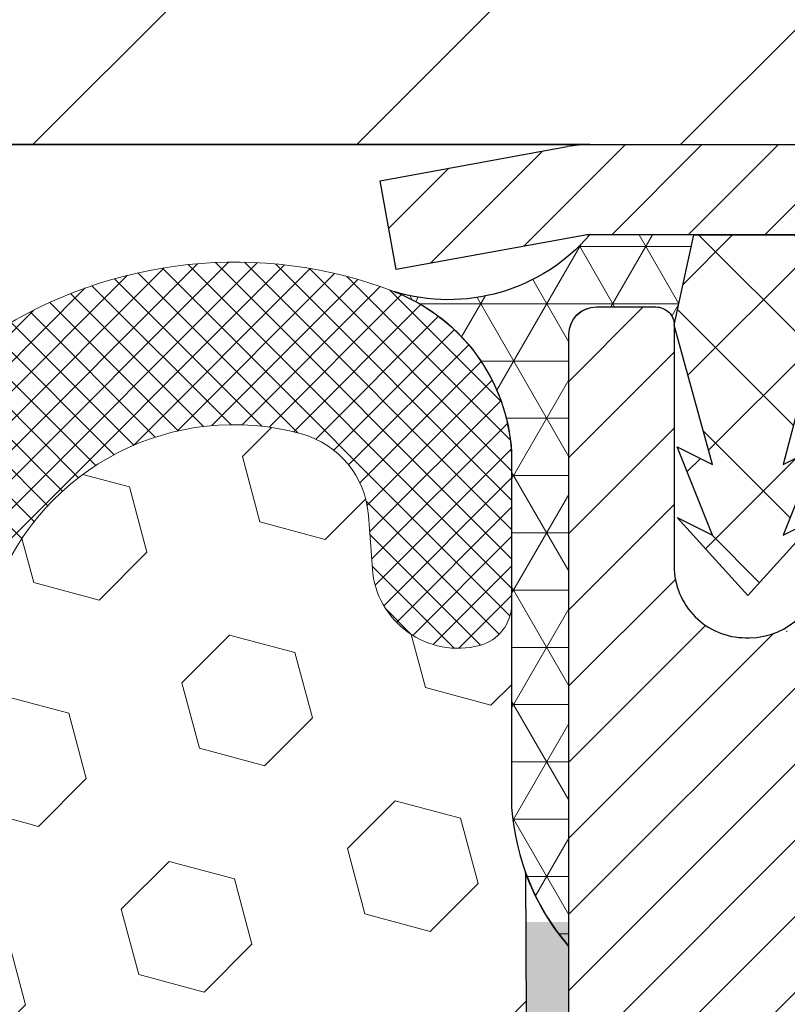
# Model space of a CAD drawing. Extents: x -308 to 3254, y -284 to 1977.
# Drawn here: x 19 to 20, y 18 to 19 of the extents above; entities that cross this region are included whole.
import ezdxf

# ---------------------------------------------------------------- set-up
doc = ezdxf.new("R2010")
doc.units = 0
doc.header["$LTSCALE"] = 5
doc.header["$MEASUREMENT"] = 0
doc.layers.get('DEFPOINTS').update_dxf_attribs({"linetype": 'CONTINUOUS'})
for name, color, linetype, lineweight in [('CAPPING STRIP - H', 251, 'CONTINUOUS', 15), ('CAPPING STRIP - L', 7, 'CONTINUOUS', 25), ('CONCRETE - L', 132, 'CONTINUOUS', 13), ('CORNER BEAD - H', 50, 'CONTINUOUS', 15), ('CORNER BEAD - L', 52, 'CONTINUOUS', 25), ('COVER PLATE - H', 251, 'CONTINUOUS', 13), ('COVER PLATE - L', 7, 'CONTINUOUS', 25), ('DIMS', 50, 'CONTINUOUS', 25), ('EPOXY ADHESIVE - H', 50, 'CONTINUOUS', 15), ('EPOXY ADHESIVE - L', 52, 'CONTINUOUS', 25), ('FOAM INSERT - H', 150, 'CONTINUOUS', 9), ('MIG RETAINER - H', 251, 'CONTINUOUS', 20), ('MIG RETAINER - L', 7, 'CONTINUOUS', 30), ('PVC SIDESHEET - H', 170, 'CONTINUOUS', 20), ('PVC SIDESHEET - L', 150, 'CONTINUOUS', 25), ('SILICONE BELLOWS - H', 20, 'CONTINUOUS', 13), ('SILICONE BELLOWS - L', 22, 'CONTINUOUS', 13), ('TEXT - 4', 241, 'CONTINUOUS', 25)]:
    doc.layers.add(name, color=color, linetype=linetype, lineweight=lineweight)
doc.styles.add('ROMANS', font='romans', dxfattribs={"width": 0.9})
doc.dimstyles.get("Standard").update_dxf_attribs({"dimtxt": 0.18, "dimasz": 0.18, "dimexe": 0.18, "dimexo": 0.0625, "dimgap": 0.09, "dimtad": 0, "dimtih": 1, "dimtoh": 1, "dimdec": 4, "dimzin": 0, "dimdsep": 46, "dimtxsty": 'Standard', "dimcen": 0.09, "dimadec": 0, "dimazin": 0, "dimtfac": 1, "dimtdec": 4, "dimtofl": 0, "dimtmove": 0, "dimatfit": 3, "dimfxl": 1, "dimtolj": 1, "dimtzin": 0, "dimarcsym": 0})

# ---------------------------------------------------------------- blocks, each defined once
blk = doc.blocks.new('*D7')
at = {"layer": 'DEFPOINTS', "color": 0, "transparency": 16777216}
for p in [(22.34937345387326, 19.35896189813796), (20.087372299647, 15.35896189813773), (29.60982560060982, 15.35896189813773)]:
    blk.add_point(p, dxfattribs=at)
at = {"layer": 'DIMS', "color": 0, "lineweight": -2, "transparency": 16777216}
for p, q in [((22.62937345387326, 19.35896189813796), (29.88982560060982, 19.35896189813795)), ((29.60982560060982, 19.07896189813795), (29.60982560060982, 18.07157948119085)), ((29.60982560060982, 15.63896189813773), (29.60982560060982, 16.76491281452419)), ((20.36737229964701, 15.35896189813773), (29.88982560060981, 15.35896189813773))]:
    blk.add_line(p, q, dxfattribs=at)
at = {"layer": 'DIMS', "color": 0, "transparency": 16777216}
for points in [[(29.56315893394315, 19.07896189813795), (29.65649226727648, 19.07896189813795), (29.60982560060982, 19.35896189813795)], [(29.56315893394315, 15.63896189813773), (29.65649226727648, 15.63896189813773), (29.60982560060982, 15.35896189813773)]]:
    blk.add_solid(points, dxfattribs=at)
at = {"layer": 'DIMS', "color": 0, "transparency": 16777216, "insert": (29.60982560060981, 17.41824614785752), "char_height": 0.28, "attachment_point": 5}
blk.add_mtext('\\A1;4 IN \\P [101.6mm]', dxfattribs=at)
blk = doc.blocks.new('*D15')
at = {"layer": 'DEFPOINTS', "color": 0, "transparency": 16777216}
for p in [(22.59937229958299, 21.77318999083619), (12.09937229958294, 19.48389460650753), (22.59937229958299, 19.4838946065073)]:
    blk.add_point(p, dxfattribs=at)
at = {"layer": 'DIMS', "color": 0, "lineweight": -2, "transparency": 16777216}
for p, q in [((12.09937229958294, 19.76389460650753), (12.09937229958294, 22.05318999083619)), ((22.59937229958299, 19.7638946065073), (22.59937229958299, 22.05318999083619)), ((12.37937229958293, 21.77318999083619), (15.65090435018731, 21.77318999083619)), ((22.31937229958299, 21.77318999083619), (18.54423768352064, 21.77318999083619))]:
    blk.add_line(p, q, dxfattribs=at)
at = {"layer": 'DIMS', "color": 0, "transparency": 16777216}
for points in [[(12.37937229958293, 21.81985665750285), (12.37937229958293, 21.72652332416952), (12.09937229958294, 21.77318999083619)], [(22.31937229958299, 21.81985665750285), (22.31937229958299, 21.72652332416952), (22.59937229958299, 21.77318999083619)]]:
    blk.add_solid(points, dxfattribs=at)
at = {"layer": 'DIMS', "color": 0, "transparency": 16777216, "insert": (17.09757101685398, 21.77318999083619), "char_height": 0.28, "attachment_point": 5}
blk.add_mtext('\\A1;10 1/2 IN\\P [266.7mm]', dxfattribs=at)

msp = doc.modelspace()

# ---------------------------------------------------------------- hatches: boundary and pattern name
at = {"layer": 'CAPPING STRIP - H'}
h = msp.add_hatch(dxfattribs=at)
h.set_pattern_fill('ANSI31', color=256, scale=0.47244, angle=90, style=0)
h.set_pattern_definition([(45.00000000000001, (-976.4009801749495, 436.3945410168014), (0.04175819096297156, -0.04175819096297156), [])])
edge = h.paths.add_edge_path()
edge.add_line((19.66085926851057, 19.22268748302097), (19.64325250446965, 19.31952468524671))
edge.add_line((19.64325250446965, 19.31952468524648), (19.84756254429059, 19.35667196521465))
edge.add_arc((19.87221201395088, 19.2210998821033), 0.1377947244043846, 90.00000000099271, 100.30484647022479, ccw=False)
edge.add_line((19.8722120139486, 19.35889460650785), (20.10705935486013, 19.35889460650785))
edge.add_line((20.10705935486013, 19.35889460650785), (20.23009035879787, 19.26046980335762))
edge.add_line((20.23009035879787, 19.26046980335762), (19.8722120139486, 19.26046980335762))
edge.add_arc((19.87221201395133, 19.22109988209034), 0.03936992126728001, 90.00000000430171, 100.3048464714298)
edge.add_line((19.86516930833196, 19.25983476298777), (19.66085926851057, 19.22268748302097))
edge = h.paths.add_edge_path()
edge.add_arc((20.89445778006021, 19.22109988209738), 0.03936992126011774, 359.9999999998346, 449.9999999998345)
edge.add_line((20.89445778006021, 19.26046980335762), (20.49583732730244, 19.26046980335762))
edge.add_line((20.49583732730244, 19.26046980335762), (20.61886833124018, 19.35889460650785))
edge.add_line((20.61886833124018, 19.35889460650785), (20.93382770131976, 19.35889460650785))
edge.add_arc((20.93382770131976, 19.26046980335762), 0.09842480315012381, -6.622258297284134e-11, 89.99999999993378, ccw=False)
edge.add_line((21.03225250446977, 19.26046980335762), (21.03225250446977, 18.7092909057171))
edge.add_line((21.03225250446977, 18.7092909057171), (20.93382770131976, 18.7092909057171))
edge.add_line((20.93382770131976, 18.7092909057171), (20.93382770132022, 19.22109988209738))
at = {"layer": 'CORNER BEAD - H'}
h = msp.add_hatch(dxfattribs=at)
h.set_pattern_fill('NET3', color=256, scale=0.4999999999999999, style=0)
h.set_pattern_definition([(0, (4.633613527862426, 6.247663107851146), (0, 0.06249999999999999), []), (59.99999999999999, (4.633613527862426, 6.247663107851146), (-0.05412658773652741, 0.03125), []), (120, (4.633613527862426, 6.247663107851146), (-0.05412658773652741, -0.03124999999999998), [])])
edge = h.paths.add_edge_path()
edge.add_line((19.84937345387326, 18.48389621306931), (19.84937345387337, 19.15199296908958))
edge.add_arc((19.87937229958084, 19.15172980324626), 0.03000000000070291, 90.00000000234093, 179.497383815897, ccw=False)
edge.add_line((19.87937229957962, 19.18172980324696), (19.94437229958026, 19.18172980324754))
edge.add_arc((19.9443722995807, 19.16172980324767), 0.01999999999986812, -4.069988790433854e-11, 90.00000000126198, ccw=False)
edge.add_line((19.96437229958056, 19.16172980324766), (19.98575881475373, 19.26047140991862))
edge.add_line((19.98575881475373, 19.26047140991862), (19.87221201399166, 19.26047140994636))
edge.add_arc((19.71798896239944, 19.3929612489557), 0.2033182409011486, 252.894658514767, 319.33480543974946, ccw=False)
edge.add_arc((19.58617316403618, 19.0108937642915), 0.2010805880681674, 3.5243836737826086, 69.01431916596022, ccw=False)
edge.add_line((19.78687345387326, 19.02325485474305), (19.78687345387349, 18.63564044917809))
edge.add_arc((20.04614232989538, 18.65368412072316), 0.2598959871881119, 183.9810485658539, 220.7902489380825)
at = {"layer": 'COVER PLATE - H'}
h = msp.add_hatch(dxfattribs=at)
h.set_pattern_fill('ANSI31', color=252, scale=2, style=0)
h.set_pattern_definition([(45, (91.71282763356035, 6.247661501289592), (-0.1767766952966368, 0.1767766952966369), [])])
h.paths.add_polyline_path([(17.81812229958294, 19.73389460650753), (17.50562229958294, 19.42139460650753), (17.50562229958294, 19.35889460650775), (22.59937229958294, 19.35889460650787), (22.59937229958305, 19.48389460650741), (21.18155184467835, 19.73389460650744)])
at = {"layer": 'EPOXY ADHESIVE - H'}
h = msp.add_hatch(dxfattribs=at)
h.set_pattern_fill('AR-SAND', color=256, scale=0.03937007874015701, style=0)
h.set_pattern_definition([(142.5, (7.388025749890321, -8.244637214747648), (0.002480053468882181, 0.07585920350445416), [0, -0.05984251968503865, 0, -0.06692913385826692, 0, -0.06397637795275514]), (172.5, (7.388025749890321, -8.244637214747648), (-0.06967624823888606, 0.1111081128043191), [0, -0.03228346456692874, 0, -0.05393700787401511, 0, -0.02066929133858243]), (212.5, (7.436450946740852, -8.244637214747648), (-0.1226040103051755, 0.0002227973833450563), [0, -0.01968503937007829, 0, -0.07086614173228176, 0, -0.09251968503936811]), (222.5, (7.436450946740852, -8.244637214747648), (-0.118351441124892, 0.03455415609977317), [0, -0.009842519685039148, 0, -0.04645669291338485, 0, -0.05314960629921155])])
h.paths.add_polyline_path([(20.04172661501426, 16.0036175676921), (20.03531506983191, 15.79223770149813), (20.01608408135272, 15.63210217974459), (20.03531506983191, 15.56804841535152), (20.02300375355472, 15.35889621306954), (20.08737229957743, 15.35889621306954), (20.0873727034813, 15.96063480177029), (20.08737229957743, 16.44972881142642), (19.84937621719283, 16.44972980324767), (19.84938013479487, 16.85889671305993), (19.84937345387371, 17.10889621306931), (19.84937345387371, 18.51047101621837), (19.80236100168523, 18.51047101621882), (19.80345308492898, 18.25053188834293), (19.82043018551159, 18.13714875002663), (19.80372661501352, 18.0382056446085), (19.79731506983117, 17.82682577841454), (19.77808408135198, 17.66669025666099), (19.79731506983117, 17.60263649226793), (19.78449562653433, 17.38485191609809), (19.77808408135198, 17.24205946591994), (19.79731506983117, 16.99865382830124), (19.78449562653433, 16.79367867208359), (19.79731506983117, 16.45419127710395), (19.79731506983117, 16.39586717069708), (19.84491866094087, 16.40660483286863), (19.91991078693301, 16.40692397830069), (20.04070620977419, 16.39371604423648), (20.04145308492972, 16.21594381142652), (20.05843018551233, 16.10256067311023)])
at = {"layer": 'FOAM INSERT - H'}
h = msp.add_hatch(dxfattribs=at)
h.set_pattern_fill('HEX', color=256, scale=0.590551181102362, angle=45, style=0)
h.set_pattern_definition([(45, (-0.213672515253247, -1.049850322247288), (-0.09040931629367041, 0.09040931629367042), [0.07381889763779526, -0.1476377952755905]), (165, (-0.213672515253247, -1.049850322247288), (-0.03309210650226577, -0.1235014227959361), [0.07381889763779526, -0.1476377952755905]), (105, (-0.1614746721538464, -0.997652479147887), (-0.1235014227959362, -0.03309210650226572), [0.07381889763779526, -0.1476377952755905])])
edge = h.paths.add_edge_path()
edge.add_line((19.79731276125053, 17.60263649226793), (19.78449331795368, 17.38485191609809))
edge.add_line((19.78449331795368, 17.38485191609809), (19.77808177277133, 17.24205946591994))
edge.add_line((19.77808177277133, 17.24205946591994), (19.79731276125053, 16.99865382830124))
edge.add_line((19.79731276125053, 16.99865382830124), (19.78449331795368, 16.79367867208359))
edge.add_line((19.78449331795368, 16.79367867208359), (19.79731276125053, 16.45419127710395))
edge.add_line((19.79731276125053, 16.45419127710395), (19.79731276125053, 16.39586717069708))
edge.add_line((19.79731276125053, 16.39586717069708), (19.84491635236022, 16.40660483286863))
edge.add_line((19.84491635236022, 16.40660483286863), (19.91990847835236, 16.40692397830069))
edge.add_line((19.91990847835236, 16.40692397830069), (20.04070390119309, 16.39371604423648))
edge.add_line((20.04070390119309, 16.39371604423648), (20.04145077634907, 16.21594381142652))
edge.add_line((20.04145077634907, 16.21594381142652), (20.05842787693168, 16.10256067311023))
edge.add_line((20.05842787693168, 16.10256067311023), (20.04172430643361, 16.0036175676921))
edge.add_line((20.04172430643361, 16.0036175676921), (20.03531276125127, 15.79223770149813))
edge.add_line((20.03531276125127, 15.79223770149813), (20.01608177277207, 15.63210217974459))
edge.add_line((20.01608177277207, 15.63210217974459), (20.03531276125127, 15.56804841535152))
edge.add_line((20.03531276125127, 15.56804841535152), (20.02300144497407, 15.35889621306954))
edge.add_line((20.02300144497407, 15.35889621306954), (17.72437229958294, 15.35889460650773))
edge.add_line((17.72437229958294, 15.35889460650773), (17.72437229958294, 17.01514460650787))
edge.add_arc((17.72437229958293, 17.20264460650786), 0.1874999999999964, 179.9999999999989, 270.0000000000011, ccw=False)
edge.add_line((17.53687229958294, 17.20264460650787), (17.53687229958294, 17.51514460650787))
edge.add_arc((17.72437229958293, 17.51514460650787), 0.1874999999999964, 89.99999999999892, 180.0000000000011, ccw=False)
edge.add_line((17.72437229958294, 17.70264460650787), (17.72437229958294, 18.48389460650772))
edge.add_arc((17.52760342356083, 18.65368251416195), 0.2598959871883458, 319.2097510618526, 356.0189514340845)
edge.add_line((17.78687229958294, 18.63563884261659), (17.78687229958294, 18.85756959013948))
edge.add_arc((17.83374729958307, 18.85756959013944), 0.04687500000013145, 539.9999999999478, 615.5224878214045)
edge.add_arc((17.84546604957143, 18.90295611374203), 0.09375000001099795, 255.5224878267981, 355.8048724066003)
edge.add_line((17.93896486537246, 18.89609798383177), (17.94324669672678, 18.95447339605097))
edge.add_arc((18.04297876689971, 18.94715805746832), 0.0999999999977782, 465.0305295858651, 535.8048723992888, ccw=False)
edge.add_arc((18.08907070487049, 18.77550650793045), 0.2777321614223625, 380.50410292274796, 465.0305295877036, ccw=False)
edge.add_arc((18.43797150222676, 18.90295611374964), 0.09374999999957458, 198.7707668937047, 341.2292331062946)
edge.add_arc((18.78687229958305, 18.77550650793045), 0.2777321614223923, 380.5041029227503, 519.4958970772544, ccw=False)
edge.add_arc((19.13526262047802, 18.90224347193498), 0.09303875861281069, 198.4564001292695, 341.5435998707168)
edge.add_arc((19.48365294137596, 18.77550650793198), 0.2777321614246475, 434.62146764986437, 519.4958970777648, ccw=False)
edge.add_arc((19.53078659890033, 18.94687494006891), 0.09999999999995489, 364.1951275989094, 434.62146764930736, ccw=False)
edge.add_line((19.63051866907565, 18.95419027864858), (19.63477973379352, 18.89609798383162))
edge.add_arc((19.72827854958294, 18.90295611375011), 0.09375000000000942, 184.195127598932, 284.4775121787536)
edge.add_arc((19.73999729959363, 18.85756959015321), 0.0468749999890827, 284.4775121615285, 359.5979080616681)
edge.add_line((19.78687114529261, 18.8572406321557), (19.78687114529261, 18.63564044917823))
edge.add_arc((20.04614002131481, 18.65368412072364), 0.2598959871884366, 183.9810485659235, 200.1382916809897)
edge.add_line((19.80213293925876, 18.56420525135693), (19.80345077634833, 18.25053188834293))
edge.add_line((19.80345077634833, 18.25053188834293), (19.82042787693094, 18.13714875002663))
edge.add_line((19.82042787693094, 18.13714875002663), (19.80372430643287, 18.0382056446085))
edge.add_line((19.80372430643287, 18.0382056446085), (19.79731276125053, 17.82682577841454))
edge.add_line((19.79731276125053, 17.82682577841454), (19.77808177277133, 17.66669025666099))
edge.add_line((19.77808177277133, 17.66669025666099), (19.79731276125053, 17.60263649226793))
at = {"layer": 'MIG RETAINER - H'}
h = msp.add_hatch(dxfattribs=at)
h.set_pattern_fill('ANSI31', color=256, scale=0.47, style=0)
h.set_pattern_definition([(45, (-930.8715743232689, -418.9026284254321), (-0.04154252339470966, 0.04154252339470967), [])])
h.paths.add_polyline_path([(19.84937229958306, 16.4497298032479), (19.84937229958215, 17.15084671038219), (19.92366863386352, 17.21543152844195), (20.08737229958198, 17.21543152844195), (20.08737229958198, 16.4497298032479)])
edge = h.paths.add_edge_path()
edge.add_arc((20.62937229957962, 18.89872980325024), 0.07800000000003138, 270.000000000501, 360.0000000000418)
edge.add_line((20.70737229958005, 18.89872980325024), (20.70737229957959, 19.1617298032472))
edge.add_arc((20.72737229957957, 19.16172980324766), 0.02000000000020918, 90.00000000195422, 180.0000000006514, ccw=False)
edge.add_line((20.72737229957912, 19.18172980324764), (20.81437229957911, 19.18172980324946))
edge.add_arc((20.81437229957956, 19.15172980324949), 0.03000000000002956, 2.1719870346714742e-10, 90.0000000013028, ccw=False)
edge.add_line((20.84437229957976, 19.15172980324972), (20.84437229958022, 18.61672980324258))
edge.add_arc((20.68737229958052, 18.61672980324236), 0.1569999999999254, -90.00000000033191, 6.230038707144558e-11, ccw=False)
edge.add_line((20.68737229957961, 18.45972980324243), (20.52111198462208, 18.45972980324334))
edge.add_arc((20.521111984633, 18.38099011821189), 0.07873968503150763, 90.00000000777618, 177.4144840053407)
edge.add_arc((20.32756952556648, 18.38972980324727), 0.114999999999426, 275.2124696741832, 357.41448399788595, ccw=False)
edge.add_arc((20.33620021089192, 18.29512266149388), 0.02000000000000517, 160.3257550186187, 275.2124696744299, ccw=False)
edge.add_arc((20.20615324446036, 18.3416202756823), 0.1181095275611714, 340.3257550185371, 642.6342225154141)
edge.add_arc((20.23636140462068, 18.20685489191099), 0.02000000000040289, -10.621520467928804, 102.63422251394002, ccw=False)
edge.add_arc((20.17837229958096, 18.21772980324906), 0.07899999999997757, 270.0000000008245, 349.3784795304081, ccw=False)
edge.add_line((20.17837229958187, 18.13872980324889), (20.10437229958044, 18.13872980324775))
edge.add_arc((20.10437229958089, 18.1217298032477), 0.01699999999999591, 90.00000000076633, 180)
edge.add_line((20.08737229958107, 18.1217298032477), (20.08737229958198, 17.52802807805345))
edge.add_line((20.08737229958152, 17.52802807805345), (19.92366863386352, 17.52802807805345))
edge.add_line((19.92366863386352, 17.52802807805345), (19.84937229958215, 17.59261289611343))
edge.add_line((19.84937229958215, 17.59261289611343), (19.84937229957987, 19.15172980324699))
edge.add_arc((19.87937229957962, 19.15172980324699), 0.02999999999985903, 90.00000000043423, 180.0000000002171, ccw=False)
edge.add_line((19.87937229957916, 19.18172980324696), (19.94437229957922, 19.18172980324764))
edge.add_arc((19.94437229957967, 19.16172980324766), 0.01999999999998181, 0, 90.00000000065143, ccw=False)
edge.add_line((19.96437229957965, 19.16172980324766), (19.96437229958011, 18.89872980324615))
edge.add_arc((20.04237229958008, 18.89872980324615), 0.07799999999997453, 180.0000000000835, 270.0000000004176)
edge.add_line((20.04237229958054, 18.82072980324617), (20.04637229958044, 18.82072980324617))
edge.add_arc((20.04637229957999, 18.89872980324615), 0.07799999999986085, 270.000000000334, 360.0000000001671)
edge.add_line((20.12437229957996, 18.89872980324638), (20.12437229957951, 19.16172980324698))
edge.add_arc((20.14437229957949, 19.16172980324698), 0.01999999999998181, 90.00000000032571, 180, ccw=False)
edge.add_line((20.14437229957949, 19.18172980324696), (20.28581894763593, 19.18172980324787))
edge.add_line((20.28581894763593, 19.18172980324787), (20.28581894763593, 18.85083459703058))
edge.add_line((20.28581894763593, 18.85083459703058), (20.30510451003366, 18.83150399012877))
edge.add_line((20.30510451003366, 18.83150399012877), (20.30510451003366, 18.75436174054355))
edge.add_line((20.30510451003366, 18.75436174054355), (20.36296119722229, 18.7157906157506))
edge.add_line((20.36296119722229, 18.7157906157506), (20.42081788441093, 18.75436174054355))
edge.add_line((20.42081788441093, 18.75436174054355), (20.42081788441093, 18.83150399012877))
edge.add_line((20.42081788441093, 18.83150399012877), (20.44010344680774, 18.85078955252468))
edge.add_line((20.44010344680774, 18.85078955252491), (20.44010344680774, 19.1817298032481))
edge.add_line((20.44010344680774, 19.18172980324787), (20.52737229957976, 19.1817298032481))
edge.add_arc((20.52737229957976, 19.16172980324811), 0.01999999999998181, 0, 90, ccw=False)
edge.add_line((20.54737229957974, 19.16172980324811), (20.54737229958019, 18.89872980325001))
edge.add_arc((20.62537229958017, 18.89872980325024), 0.07800000000008822, 180.000000000167, 270.000000000334)
edge.add_line((20.62537229958062, 18.82072980325004), (20.62937229958053, 18.82072980325004))
at = {"layer": 'PVC SIDESHEET - H'}
h = msp.add_hatch(dxfattribs=at)
h.set_pattern_fill('ANSI37', color=256, scale=0.59055, style=0)
h.set_pattern_definition([(135, (2966.519721831618, -467.8152339850786), (0.05219773870371444, 0.05219773870371446), []), (45.00000000000001, (2966.519721831618, -467.8152339850786), (0.05219773870371445, -0.05219773870371446), [])])
edge = h.paths.add_edge_path()
edge.add_line((19.96437229958056, 19.16172980324766), (19.98575881472189, 19.26046980335716))
edge.add_line((19.98575881472189, 19.26046980335716), (20.25961173630359, 19.26046980335762))
edge.add_line((20.25961173630313, 19.26046980335762), (20.28421793709086, 19.24078484272739))
edge.add_line((20.28421793709086, 19.24078484272739), (20.28421793709086, 19.18172980336588))
edge.add_line((20.28421793709086, 19.18172980336565), (20.14324025513489, 19.18172980336542))
edge.add_arc((20.1432402551358, 19.16204480336521), 0.01968500000009499, 90.00000000107542, 179.9999999996691)
edge.add_line((20.12355525513559, 19.16204480336544), (20.08338653421416, 19.00984863755159))
edge.add_line((20.08338653421416, 19.00984863755159), (20.12195781329129, 19.02913427708993))
edge.add_line((20.12195781329129, 19.02913427708993), (20.08338653421416, 18.93270607939528))
edge.add_line((20.08338653421416, 18.93270607939528), (20.12195781329175, 18.95199171893476))
edge.add_line((20.12195781329129, 18.95199171893453), (20.04481525513657, 18.86676980336527))
edge.add_line((20.04481525513657, 18.86676980336527), (19.96767269698094, 18.9519917189343))
edge.add_line((19.96767269698094, 18.9519917189343), (20.00624397605762, 18.93270607939551))
edge.add_line((20.00624397605808, 18.93270607939551), (19.96767269698094, 19.0291342770897))
edge.add_line((19.96767269698094, 19.0291342770897), (20.00624397605853, 19.00984863755114))
edge.add_line((20.00624397605853, 19.00984863755114), (19.96437229958056, 19.16172980324766))
at = {"layer": 'SILICONE BELLOWS - H'}
h = msp.add_hatch(dxfattribs=at)
h.set_pattern_fill('ANSI37', color=256, scale=0.1812307692189964, style=0)
h.set_pattern_definition([(135, (396.3100530621389, -16.32216833652885), (0.01601868823430082, 0.01601868823430083), []), (45.00000000000001, (396.3100530621389, -16.32216833652885), (0.01601868823430083, -0.01601868823430082), [])])
edge = h.paths.add_edge_path()
edge.add_arc((19.48365294137593, 18.77550650793198), 0.2777321614246225, 434.62146764985835, 519.495897077763, ccw=False)
edge.add_arc((19.53078659890039, 18.94687494006887), 0.09999999999997998, 364.1951275989338, 434.6214676493472, ccw=False)
edge.add_line((19.63051866907565, 18.95419027864858), (19.63477973379352, 18.89609798383162))
edge.add_arc((19.72827854958294, 18.90295611375011), 0.09375000000001119, 184.195127598932, 284.4775121787526)
edge.add_arc((19.73999729959362, 18.85756959015322), 0.04687499998908703, 284.4775121615316, 359.9999999828036)
edge.add_line((19.78687229958271, 18.85756959013915), (19.78687229958282, 19.0117832463531))
edge.add_arc((19.58687229959267, 19.01178324633899), 0.1999999999902116, 360.0000000040446, 429.1100626211884)
edge.add_arc((19.48467389429495, 18.74401097608252), 0.4866121120226227, 429.1100626171119, 482.9033331402017)
edge.add_arc((19.32494246611477, 18.99695792204361), 0.1875000000000304, 483.9111920467665, 539.0000000000072)
edge.add_line((19.13747102327286, 19.00023024825058), (19.1357730969394, 18.90295611375006))
edge.add_line((19.1357730969394, 18.90295611375006), (19.13407517060594, 19.00023024825061))
edge.add_arc((18.94660372776459, 18.99695792204293), 0.1874999999995882, 361.0000000002125, 416.0888079534606)
edge.add_arc((18.78687229958294, 18.74401097608228), 0.4866121120225958, 417.0966668597125, 482.9033331402031)
edge.add_arc((18.62714087140173, 18.99695792204321), 0.1874999999996409, 483.9111920465116, 538.9999999998096)
edge.add_line((18.43966942856039, 19.00023024825082), (18.43797150222693, 18.90295611375009))
edge.add_line((18.43797150222681, 18.90295611375009), (18.43627357589324, 19.00023024825099))
edge.add_arc((18.24880213305144, 18.9969579220439), 0.1874999999999758, 361.0000000000301, 416.0888079533105)
edge.add_arc((18.08907070484886, 18.74401097608559), 0.4866121120323719, 417.0966668574359, 470.8899373804512)
edge.add_arc((17.98687229958321, 19.0117832463542), 0.2000000000000403, 470.8899373827186, 539.999999999886)
edge.add_line((17.78687229958316, 19.0117832463546), (17.78687229958294, 18.85756959013931))
edge.add_arc((17.83374729958305, 18.85756959013936), 0.04687500000005684, 180.0000000000695, 255.5224878213407)
edge.add_arc((17.84546604957134, 18.90295611374205), 0.09375000001102392, 255.5224878267888, 355.8048724065912)
edge.add_line((17.93896486537247, 18.89609798383177), (17.94324669672678, 18.95447339605097))
edge.add_arc((18.04297876689966, 18.94715805746836), 0.09999999999772902, 465.0305295858773, 535.8048723993113, ccw=False)
edge.add_arc((18.08907070487046, 18.77550650793042), 0.2777321614223982, 380.5041029227514, 465.0305295877085, ccw=False)
edge.add_arc((18.4379715022267, 18.90295611374965), 0.09374999999957237, 198.7707668937075, 341.2292331062925)
edge.add_arc((18.78687229958305, 18.77550650793044), 0.2777321614223915, 380.5041029227514, 519.4958970772527, ccw=False)
edge.add_arc((19.13577309693951, 18.90295611375006), 0.09374999999985957, 198.7707668939001, 341.2292331060782)

# ---------------------------------------------------------------- linework, layer by layer
at = {"layer": 'CAPPING STRIP - L'}
for p, q in [((19.64325250446965, 19.31952468524717), (19.84756254429059, 19.35667196521465)), ((19.8722120139486, 19.35889460650785), (20.10705935486013, 19.35889460650785)), ((19.66085926851057, 19.22268748302097), (19.64325250446965, 19.31952468524717)), ((19.86516930833196, 19.25983476298777), (19.66085926851057, 19.22268748302097)), ((20.23009035879787, 19.26046980335762), (19.8722120139486, 19.26046980335762))]:
    msp.add_line(p, q, dxfattribs=at)
for centre, radius, start, end in [((19.87221201395133, 19.22109988209693), 0.13779472441075, 90.00000000122455, 100.3048464699728), ((19.87221201395088, 19.22109988209647), 0.03936992126108407, 90.00000000346529, 100.3048464722256)]:
    msp.add_arc(centre, radius, start, end, dxfattribs=at)
at = {"layer": 'CONCRETE - L'}
msp.add_line((19.84937345387326, 19.35896189813773), (28.1829201526156, 19.35896189813796), dxfattribs=at)
at = {"layer": 'CORNER BEAD - L'}
msp.add_lwpolyline([(19.84937345387326, 18.48389621306931), (19.84937345387371, 19.15199296908893, -0.4116465408379801), (19.87937229958007, 19.18172980324696), (19.94437229958013, 19.18172980324764, -0.4142135623759566), (19.96437229958056, 19.16172980324766), (19.98575881475373, 19.26047140991862), (19.87221201398362, 19.26047140991907, -0.2983036994338985), (19.658187084258, 19.19863666879683, -0.2937942321117571), (19.78687345387326, 19.02325485474305), (19.78687345387326, 18.63564044917823, 0.1620058556709634)], format="xyb", close=True, dxfattribs=at)
at = {"layer": 'COVER PLATE - L'}
for p, q in [((12.09937229958294, 19.35889460650767), (22.59937229958294, 19.35889460650787)), ((19.87221201395133, 19.35889460650785), (14.82653258521454, 19.35889460650768)), ((19.84937229958294, 19.35889460650775), (14.84937229958294, 19.35889460650775))]:
    msp.add_line(p, q, dxfattribs=at)
at = {"layer": 'EPOXY ADHESIVE - L'}
msp.add_lwpolyline([(19.84937345387371, 17.10889621306931), (19.84937345387326, 18.48389621306931, -0.09035585911721113), (19.80213524783941, 18.56420525135693), (19.80345308492898, 18.25053188834293)], format="xyb", dxfattribs=at)
at = {"layer": 'MIG RETAINER - L'}
msp.add_line((20.08776599798731, 18.8274012206077), (20.08697860113799, 18.82740122060861), dxfattribs=at)
msp.add_lwpolyline([(19.84937229958215, 17.59261289611343), (19.84937229957942, 19.15172980324699, -0.4142135623706347), (19.87937229957916, 19.18172980324696), (19.94437229957922, 19.18172980324764, -0.4142135623754759), (19.96437229957965, 19.16172980324766), (19.96437229958011, 18.89872980324615, 0.4142135623747433), (20.04237229958054, 18.82072980324617), (20.04637229958044, 18.82072980324617, 0.4142135623714135), (20.12437229957996, 18.89872980324638)], format="xyb", dxfattribs=at)
at = {"layer": 'PVC SIDESHEET - L'}
msp.add_lwpolyline([(20.28421793709086, 19.24078484272739), (20.28421793709086, 19.18172980336565), (20.14324025513489, 19.18172980336542, 0.414213562373518), (20.12355525513468, 19.16204480336544), (20.08338653421325, 19.00984863755114), (20.12195781329084, 19.02913427709016), (20.08338653421325, 18.93270607939574), (20.12195781329084, 18.95199171893476), (20.04481525513566, 18.86676980336504), (19.96767269698003, 18.9519917189343), (20.00624397605808, 18.93270607939551), (19.96767269698003, 19.0291342770897), (20.00624397605762, 19.00984863755114), (19.96437229957965, 19.16172980324789), (19.98575881472098, 19.26046980335716), (20.25961173630313, 19.26046980335784)], format="xyb", close=True, dxfattribs=at)
at = {"layer": 'SILICONE BELLOWS - L'}
msp.add_lwpolyline([(19.22351591539271, 18.87278898940832, -0.3882481033305256), (19.55730608594709, 19.04329442361227, -0.3173451855061279), (19.63051866907565, 18.95419027864858), (19.63477973379352, 18.89609798383162, 0.4678085754018813), (19.75171604957157, 18.81218306657043, 0.3419987131547466), (19.78687229958271, 18.85756959013915), (19.78687229958294, 19.0117832463531, 0.3110348731957014), (19.658187084258, 19.19863666879683, 0.2391249469778295), (19.22033486024, 19.15256479462046, 0.2451091823251254)], format="xyb", dxfattribs=at)

# ---------------------------------------------------------------- dimensions: what is measured, and where the dimension line sits
at = {"layer": 'DIMS'}
dim = msp.add_linear_dim(base=(22.59937229958299, 21.77318999083619), p1=(12.09937229958294, 19.48389460650753), p2=(22.59937229958299, 19.4838946065073), text='<>\\P[]', dimstyle='Standard', override={"dimtxt": 0.28, "dimasz": 0.28, "dimexe": 0.28, "dimexo": 0.28, "dimgap": 0.28, "dimlunit": 5, "dimpost": ' IN', "dimfrac": 2}, dxfattribs=at)
dim.commit()
dim.dimension.update_dxf_attribs({"geometry": '*D15', "text_midpoint": (17.09757101685398, 21.77318999083619), "dimtype": 160})
dim = msp.add_linear_dim(base=(29.60982560060982, 15.35896189813773), p1=(22.34937345387326, 19.35896189813796), p2=(20.087372299647, 15.35896189813773), angle=90, text='<> \\P[]', dimstyle='Standard', override={"dimtxt": 0.28, "dimasz": 0.28, "dimexe": 0.28, "dimexo": 0.28, "dimgap": 0.28, "dimlunit": 5, "dimpost": ' IN', "dimfrac": 2}, dxfattribs=at)
dim.commit()
dim.dimension.update_dxf_attribs({"geometry": '*D7', "text_midpoint": (29.60982560060981, 17.41824614785752), "dimtype": 160})

# ---------------------------------------------------------------- leaders
at = {"layer": 'TEXT - 4'}
msp.add_leader([(17.45940264668846, 17.84247394299781), (22.42637918264859, 25.42956888158685), (22.82003164985895, 25.42956888158685)], dimstyle='Standard', override={"dimtxt": 0.7, "dimasz": 0.28, "dimexe": 0.5, "dimexo": 0.5, "dimtih": 0, "dimtoh": 0, "dimtxsty": 'ROMANS', "dimdle": 0.05, "dimclrd": 256, "dimclre": 256, "dimclrt": 256, "dimtfac": 0.3, "dimlwd": 65535, "dimlwe": 65535}, dxfattribs=at)

doc.saveas('drawing.dxf')
